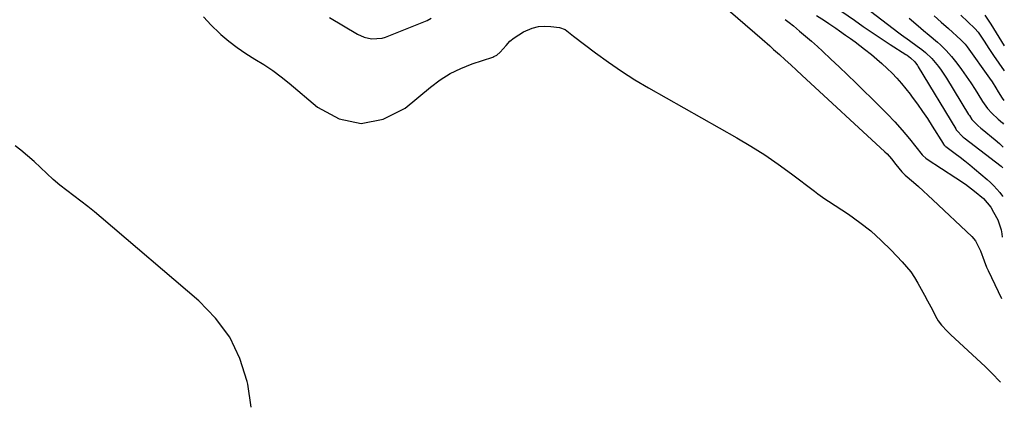
# Model space of a CAD drawing. Units: inches. Extents: x 1931686 to 1937077, y 411285 to 416581.
# Drawn here: x 1936657 to 1937074, y 416097 to 416259 of the extents above; entities that cross this region are included whole.
import ezdxf

# ---------------------------------------------------------------- set-up
doc = ezdxf.new("R2010")
doc.units = ezdxf.units.IN
doc.header["$MEASUREMENT"] = 0
doc.layers.add('7', color=7, linetype='Continuous')
doc.layers.add('8', color=7, linetype='Continuous')

msp = doc.modelspace()

# ---------------------------------------------------------------- linework, layer by layer
at = {"layer": '7', "color": 18}
for points in [[(1937013, 416266.32, 1692), (1937029.8, 416253.51, 1692), (1937030.9, 416252.68, 1692), (1937034.24, 416250.29, 1692), (1937037.59, 416247.9, 1692), (1937039.57, 416246.42, 1692), (1937041.06, 416245.21, 1692), (1937043.82, 416242.57, 1692), (1937046.55, 416239.31, 1692), (1937047.78, 416237.67, 1692), (1937050.04, 416234.23, 1692), (1937059.34, 416218.97, 1692), (1937059.68, 416218.43, 1692), (1937060.76, 416216.84, 1692), (1937063.29, 416214.19, 1692), (1937064.5, 416213.14, 1692), (1937065.11, 416212.63, 1692), (1937070.59, 416208.14, 1692), (1937072.43, 416206.55, 1692), (1937074, 416205.02, 1692)], [(1936735.11, 416260.34, 1702), (1936738.38, 416256.77, 1702), (1936741.86, 416253.38, 1702), (1936742.47, 416252.84, 1702), (1936745.89, 416249.97, 1702), (1936749.43, 416247.25, 1702), (1936753.12, 416244.75, 1702), (1936756.93, 416242.4, 1702), (1936760.74, 416240.07, 1702), (1936764.46, 416237.6, 1702), (1936768.03, 416234.92, 1702), (1936771.51, 416232.12, 1702), (1936783.42, 416221.94, 1702), (1936792.66, 416217.13, 1702), (1936801.93, 416215.02, 1702), (1936811.23, 416216.97, 1702), (1936820.55, 416221.62, 1702), (1936831.36, 416230.54, 1702), (1936835.45, 416233.55, 1702), (1936839.71, 416236.23, 1702), (1936844.25, 416238.43, 1702), (1936848.96, 416240.31, 1702), (1936857.76, 416243.26, 1702), (1936858.21, 416243.42, 1702), (1936859.49, 416244.04, 1702), (1936860.92, 416245.25, 1702), (1936863.37, 416248.19, 1702), (1936864.99, 416249.91, 1702), (1936866.74, 416251.46, 1702), (1936870.73, 416253.95, 1702), (1936874.48, 416255.5, 1702), (1936877.03, 416256.15, 1702), (1936879.65, 416256.35, 1702), (1936882.33, 416256.25, 1702), (1936885.95, 416255.8, 1702), (1936888.42, 416254.91, 1702), (1936891.27, 416252.69, 1702), (1936891.99, 416252.13, 1702), (1936901.28, 416245.04, 1702), (1936906.72, 416241.05, 1702), (1936912.27, 416237.22, 1702), (1936917.97, 416233.63, 1702), (1936923.77, 416230.18, 1702), (1936961.08, 416209.05, 1702), (1936967.07, 416205.49, 1702), (1936972.97, 416201.78, 1702), (1936978.7, 416197.82, 1702), (1936984.34, 416193.71, 1702), (1936994.01, 416186.36, 1702), (1936995.47, 416185.28, 1702), (1936998.45, 416183.19, 1702), (1936999.96, 416182.18, 1702), (1937008.42, 416176.62, 1702), (1937013.27, 416173.19, 1702), (1937017.95, 416169.54, 1702), (1937022.36, 416165.57, 1702), (1937026.59, 416161.39, 1702), (1937031.17, 416156.53, 1702), (1937033.04, 416154.39, 1702), (1937034.8, 416152.16, 1702), (1937036.39, 416149.82, 1702), (1937037.86, 416147.38, 1702), (1937039.24, 416144.89, 1702), (1937040.62, 416142.38, 1702), (1937041.98, 416139.87, 1702), (1937043.33, 416137.36, 1702), (1937045.94, 416132.45, 1702), (1937046.52, 416131.46, 1702), (1937047.85, 416129.6, 1702), (1937050.2, 416127.06, 1702), (1937051.87, 416125.46, 1702), (1937066.37, 416112.04, 1702), (1937069.47, 416109.02, 1702), (1937072.46, 416105.91, 1702), (1937072.9, 416105.41, 1702)], [(1936981.58, 416259.21, 1698), (1936983.33, 416257.83, 1698), (1936985.08, 416256.42, 1698), (1936987.67, 416254.28, 1698), (1936990.23, 416252.12, 1698), (1936992.76, 416249.91, 1698), (1936995.26, 416247.67, 1698), (1936997.45, 416245.68, 1698), (1937001, 416242.4, 1698), (1937004.54, 416239.1, 1698), (1937008.03, 416235.76, 1698), (1937011.5, 416232.39, 1698), (1937021.59, 416222.5, 1698), (1937024.89, 416219.15, 1698), (1937028.11, 416215.73, 1698), (1937031.21, 416212.2, 1698), (1937034.24, 416208.6, 1698), (1937039.73, 416201.84, 1698), (1937039.96, 416201.57, 1698), (1937041.21, 416200.35, 1698), (1937041.77, 416199.95, 1698), (1937053.99, 416192.11, 1698), (1937058.02, 416189.37, 1698), (1937061.9, 416186.44, 1698), (1937065.65, 416183.33, 1698), (1937068.7, 416179.59, 1698), (1937069.96, 416177.53, 1698), (1937071.71, 416174.33, 1698), (1937073.08, 416170.04, 1698), (1937073.39, 416168.26, 1698), (1937073.58, 416166.95, 1698)], [(1936994.95, 416260.9, 1696), (1936998.29, 416258.77, 1696), (1937000.15, 416257.48, 1696), (1937003.1, 416255.44, 1696), (1937004.58, 416254.41, 1696), (1937007.24, 416252.57, 1696), (1937009.29, 416251.12, 1696), (1937011.32, 416249.64, 1696), (1937013.32, 416248.12, 1696), (1937015.29, 416246.56, 1696), (1937018.16, 416244.27, 1696), (1937020.42, 416242.38, 1696), (1937022.64, 416240.45, 1696), (1937024.79, 416238.44, 1696), (1937026.89, 416236.37, 1696), (1937028.91, 416234.23, 1696), (1937030.87, 416232.04, 1696), (1937032.75, 416229.77, 1696), (1937034.56, 416227.45, 1696), (1937035.47, 416226.23, 1696), (1937037.66, 416223.24, 1696), (1937039.8, 416220.22, 1696), (1937041.86, 416217.14, 1696), (1937043.86, 416214.02, 1696), (1937048.51, 416206.61, 1696), (1937048.58, 416206.5, 1696), (1937049.05, 416205.89, 1696), (1937049.31, 416205.66, 1696), (1937049.55, 416205.45, 1696), (1937049.68, 416205.35, 1696), (1937053.62, 416202.41, 1696), (1937055.71, 416200.83, 1696), (1937057.78, 416199.22, 1696), (1937059.82, 416197.57, 1696), (1937061.84, 416195.91, 1696), (1937067.22, 416191.38, 1696), (1937068.67, 416190.09, 1696), (1937070.05, 416188.74, 1696), (1937072.6, 416185.83, 1696), (1937073.75, 416184.27, 1696), (1937073.77, 416184.18, 1696)], [(1937005.7, 416262.61, 1694), (1937010.97, 416258.85, 1694), (1937014.7, 416256.22, 1694), (1937018.47, 416253.63, 1694), (1937022.27, 416251.09, 1694), (1937026.1, 416248.59, 1694), (1937032.77, 416244.31, 1694), (1937033.28, 416243.98, 1694), (1937034.76, 416242.93, 1694), (1937036.55, 416241.21, 1694), (1937037.69, 416239.65, 1694), (1937038.04, 416239.11, 1694), (1937053.93, 416212.79, 1694), (1937054.13, 416212.46, 1694), (1937057.04, 416209.31, 1694), (1937057.41, 416209.01, 1694), (1937073.19, 416196.96, 1694), (1937073.9, 416196.35, 1694)], [(1937044.75, 416260.78, 1688), (1937047.79, 416258.06, 1688), (1937050.82, 416255.33, 1688), (1937056.12, 416250.53, 1688), (1937056.48, 416250.18, 1688), (1937057.87, 416248.73, 1688), (1937058.8, 416247.55, 1688), (1937068.21, 416234.33, 1688), (1937069.32, 416232.72, 1688), (1937070.88, 416230.23, 1688), (1937071.89, 416228.56, 1688), (1937073.53, 416225.79, 1688), (1937074.22, 416224.84, 1688)], [(1937056.04, 416260.93, 1686), (1937061.94, 416255.35, 1686), (1937063.34, 416253.82, 1686), (1937064.26, 416252.56, 1686), (1937065.95, 416249.94, 1686), (1937067.92, 416246.9, 1686), (1937069.94, 416243.88, 1686), (1937074.36, 416237.36, 1686)], [(1937066.23, 416260.96, 1684), (1937067.98, 416258.43, 1684), (1937068.81, 416257.14, 1684), (1937074.48, 416248.01, 1684)], [(1936755.31, 416094.92, 1702), (1936753.87, 416104.68, 1702), (1936753.64, 416105.74, 1702), (1936750.5, 416115.48, 1702), (1936746.24, 416124.54, 1702), (1936740.28, 416132.59, 1702), (1936733.2, 416139.97, 1702), (1936691.83, 416175.23, 1702), (1936688.97, 416177.6, 1702), (1936686.08, 416179.93, 1702), (1936683.13, 416182.18, 1702), (1936680.14, 416184.39, 1702), (1936677.17, 416186.63, 1702), (1936674.28, 416188.95, 1702), (1936671.5, 416191.39, 1702), (1936668.8, 416193.93, 1702), (1936666.11, 416196.48, 1702), (1936663.38, 416198.98, 1702), (1936660.57, 416201.4, 1702), (1936657.71, 416203.76, 1702), (1936655.31, 416205.69, 1702)]]:
    msp.add_polyline3d(points, dxfattribs=at)
at = {"layer": '8', "color": 18}
for points in [[(1936947.11, 416272.26, 1700), (1936971.81, 416250.85, 1700), (1936975.1, 416247.96, 1700), (1936976.73, 416246.5, 1700), (1936979.21, 416244.26, 1700), (1936981.6, 416242.09, 1700), (1936983.99, 416239.92, 1700), (1936986.38, 416237.74, 1700), (1936988.75, 416235.56, 1700), (1937023.87, 416203.13, 1700), (1937024.84, 416202.18, 1700), (1937026.66, 416200.17, 1700), (1937028.53, 416197.76, 1700), (1937031.09, 416194.59, 1700), (1937032.51, 416193.14, 1700), (1937035.96, 416190.18, 1700), (1937038.07, 416188.36, 1700), (1937040.16, 416186.51, 1700), (1937042.22, 416184.64, 1700), (1937044.26, 416182.74, 1700), (1937060.67, 416167.17, 1700), (1937062.24, 416165.38, 1700), (1937064.42, 416161.15, 1700), (1937065.89, 416156.94, 1700), (1937066.98, 416154.18, 1700), (1937067.6, 416152.83, 1700), (1937073.29, 416140.97, 1700)], [(1936788.58, 416259.99, 1700), (1936800.47, 416252.92, 1700), (1936803.28, 416251.62, 1700), (1936806.29, 416250.92, 1700), (1936810.86, 416251.24, 1700), (1936812.33, 416251.7, 1700), (1936829.9, 416258.73, 1700), (1936831.65, 416259.67, 1700)], [(1937034.16, 416259.74, 1690), (1937037.93, 416256.53, 1690), (1937040.25, 416254.54, 1690), (1937042.6, 416252.58, 1690), (1937046.1, 416249.61, 1690), (1937047.49, 416248.38, 1690), (1937049.9, 416246.02, 1690), (1937051.03, 416244.76, 1690), (1937052.1, 416243.46, 1690), (1937054.32, 416240.64, 1690), (1937056.38, 416237.92, 1690), (1937058.37, 416235.15, 1690), (1937060.27, 416232.32, 1690), (1937062.11, 416229.45, 1690), (1937064.75, 416225.15, 1690), (1937065.23, 416224.4, 1690), (1937067.29, 416221.47, 1690), (1937069.12, 416219.51, 1690), (1937071.93, 416216.95, 1690), (1937073.74, 416215.31, 1690), (1937074.11, 416214.83, 1690)]]:
    msp.add_polyline3d(points, dxfattribs=at)

doc.saveas('drawing.dxf')
